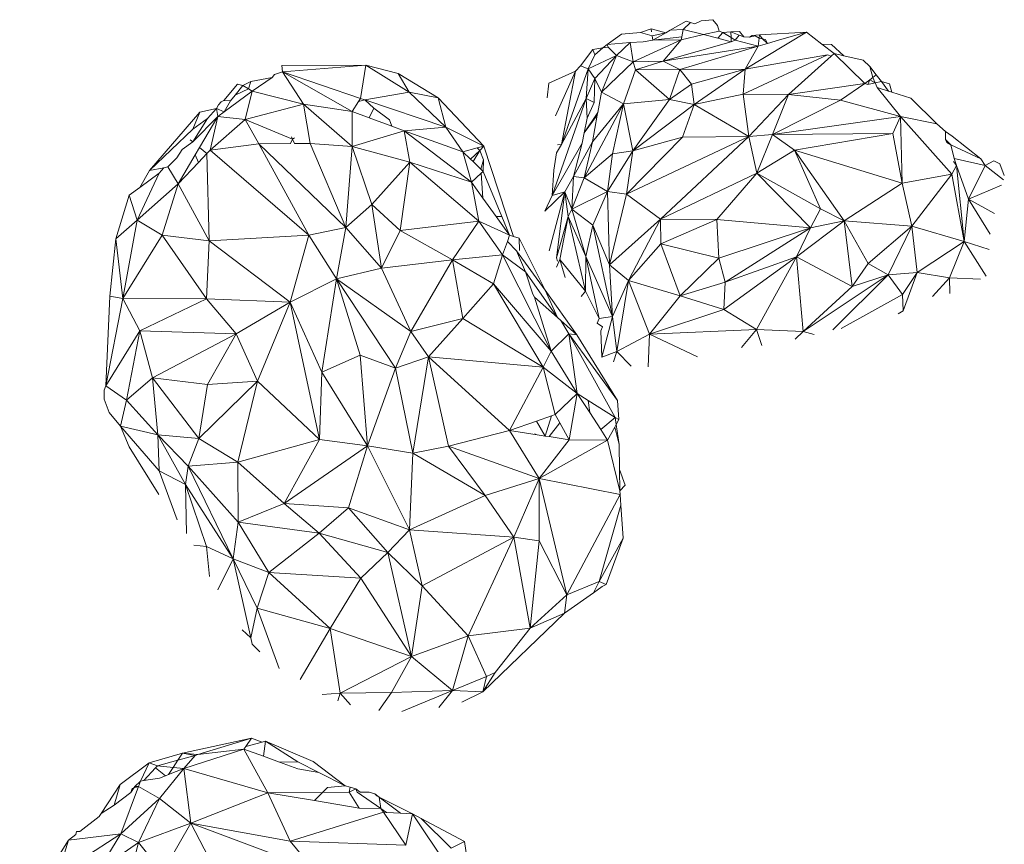
# Model space of a CAD drawing. Units: millimetres. Extents: x -6465 to -1454, y -1924 to 2039.
# Drawn here: x -4729 to -4720, y 415 to 423 of the extents above; entities that cross this region are included whole.
import ezdxf

# ---------------------------------------------------------------- set-up
doc = ezdxf.new("R2010")
doc.units = ezdxf.units.MM
doc.layers.get('0').update_dxf_attribs({"lineweight": 5})

msp = doc.modelspace()

# ---------------------------------------------------------------- linework, layer by layer
for p, q in [((-4722.8953, 422.5768), (-4722.7421, 422.6632)), ((-4722.7007, 422.6506), (-4722.7421, 422.6632)), ((-4722.6606, 422.6384), (-4722.6014, 422.6662)), ((-4722.4893, 422.6786), (-4722.6014, 422.6662)), ((-4722.4449, 422.623), (-4722.4893, 422.6786)), ((-4723.0784, 422.5912), (-4723.1803, 422.5549)), ((-4723.0784, 422.5912), (-4723.0745, 422.563)), ((-4723.0784, 422.5912), (-4722.9395, 422.5519)), ((-4722.8953, 422.5768), (-4722.9395, 422.5519)), ((-4722.8953, 422.5768), (-4722.7716, 422.5863)), ((-4722.7864, 422.513), (-4722.7716, 422.5863)), ((-4722.7716, 422.5863), (-4722.7007, 422.6506)), ((-4722.7716, 422.5863), (-4722.5773, 422.5363)), ((-4722.7007, 422.6506), (-4722.6606, 422.6384)), ((-4722.4281, 422.5678), (-4722.5773, 422.5363)), ((-4722.4449, 422.623), (-4722.4281, 422.5678)), ((-4722.3923, 422.557), (-4722.4281, 422.5678)), ((-4722.3923, 422.557), (-4722.316, 422.5618)), ((-4722.316, 422.5618), (-4722.2339, 422.5647)), ((-4722.316, 422.5618), (-4722.2362, 422.5314)), ((-4722.3137, 422.508), (-4722.316, 422.5618)), ((-4722.1928, 422.5153), (-4722.2339, 422.5647)), ((-4723.5007, 422.441), (-4723.3607, 422.541)), ((-4723.3607, 422.541), (-4723.1803, 422.5549)), ((-4723.2783, 422.4614), (-4723.1558, 422.4677)), ((-4723.2507, 422.2743), (-4722.7918, 422.4864)), ((-4723.1803, 422.5549), (-4723.0693, 422.5253)), ((-4723.1558, 422.4677), (-4723.0633, 422.4821)), ((-4723.0693, 422.5253), (-4722.9395, 422.5519)), ((-4723.0693, 422.5253), (-4723.0633, 422.4821)), ((-4723.0633, 422.4821), (-4722.9395, 422.5519)), ((-4722.7864, 422.513), (-4723.0633, 422.4821)), ((-4723.0633, 422.4821), (-4722.7918, 422.4864)), ((-4722.7918, 422.4864), (-4722.965, 422.2814)), ((-4722.965, 422.2814), (-4722.3119, 422.468)), ((-4722.5773, 422.5363), (-4722.7918, 422.4864)), ((-4722.7918, 422.4864), (-4722.7864, 422.513)), ((-4722.4419, 422.5014), (-4722.5773, 422.5363)), ((-4722.4419, 422.5014), (-4722.3923, 422.557)), ((-4722.3119, 422.468), (-4722.4419, 422.5014)), ((-4722.3923, 422.557), (-4722.3137, 422.508)), ((-4722.3137, 422.508), (-4722.273, 422.4827)), ((-4722.3119, 422.468), (-4722.3137, 422.508)), ((-4722.273, 422.4827), (-4722.3119, 422.468)), ((-4722.273, 422.4827), (-4722.2362, 422.5314)), ((-4722.0555, 422.426), (-4722.273, 422.4827)), ((-4722.2362, 422.5314), (-4722.1928, 422.5153)), ((-4722.1928, 422.5153), (-4722.1365, 422.5104)), ((-4722.1779, 422.2066), (-4721.5925, 422.5591)), ((-4722.1365, 422.5104), (-4722.1123, 422.5284)), ((-4722.1365, 422.5104), (-4722.0824, 422.5235)), ((-4722.1123, 422.5284), (-4722.0414, 422.5335)), ((-4722.0824, 422.5235), (-4722.0448, 422.5024)), ((-4722.0491, 422.4748), (-4722.0555, 422.426)), ((-4722.0448, 422.5024), (-4722.0491, 422.4748)), ((-4722.0414, 422.5335), (-4722.0448, 422.5024)), ((-4721.9835, 422.4899), (-4722.0448, 422.5024)), ((-4722.0448, 422.5024), (-4722.0172, 422.5)), ((-4722.0414, 422.5335), (-4721.5925, 422.5591)), ((-4722.0414, 422.5335), (-4722.0172, 422.5)), ((-4722.0172, 422.5), (-4721.9666, 422.4515)), ((-4721.9666, 422.4515), (-4721.9835, 422.4899)), ((-4721.8491, 422.4853), (-4721.9666, 422.4515)), ((-4721.5925, 422.5591), (-4721.8491, 422.4853)), ((-4721.5925, 422.5591), (-4721.4457, 422.446)), ((-4723.6355, 422.3931), (-4723.7539, 422.2382)), ((-4723.5397, 422.408), (-4723.6355, 422.3931)), ((-4723.6189, 422.3415), (-4723.6355, 422.3931)), ((-4723.6189, 422.3415), (-4723.5397, 422.408)), ((-4723.5007, 422.441), (-4723.5397, 422.408)), ((-4723.5397, 422.408), (-4723.4895, 422.4158)), ((-4723.5007, 422.441), (-4723.2783, 422.4614)), ((-4723.5007, 422.441), (-4723.4895, 422.4158)), ((-4723.4895, 422.4158), (-4723.4113, 422.3371)), ((-4723.2783, 422.4614), (-4723.4113, 422.3371)), ((-4723.2783, 422.4614), (-4723.2507, 422.2743)), ((-4722.0555, 422.426), (-4722.965, 422.2814)), ((-4722.8033, 422.2033), (-4722.0555, 422.426)), ((-4722.0555, 422.426), (-4722.1779, 422.2066)), ((-4721.9666, 422.4515), (-4722.0555, 422.426)), ((-4721.4457, 422.446), (-4721.3513, 422.4413)), ((-4721.4457, 422.446), (-4721.3273, 422.3548)), ((-4721.3513, 422.4413), (-4721.2343, 422.3337)), ((-4723.6804, 422.2086), (-4723.6189, 422.3415)), ((-4723.4113, 422.3371), (-4723.6804, 422.2086)), ((-4723.6168, 422.1164), (-4723.4113, 422.3371)), ((-4723.4113, 422.3371), (-4723.555, 421.9843)), ((-4723.2507, 422.2743), (-4723.4113, 422.3371)), ((-4722.965, 422.2814), (-4723.2507, 422.2743)), ((-4723.2278, 422.1977), (-4722.965, 422.2814)), ((-4722.8033, 422.2033), (-4722.965, 422.2814)), ((-4722.1993, 421.9644), (-4721.3903, 422.3438)), ((-4722.1779, 422.2066), (-4721.3903, 422.3438)), ((-4721.355, 422.3299), (-4721.7644, 421.9614)), ((-4721.355, 422.3299), (-4721.3903, 422.3438)), ((-4721.3273, 422.3548), (-4721.355, 422.3299)), ((-4721.0334, 422.0666), (-4721.3273, 422.3548)), ((-4721.3273, 422.3548), (-4721.2343, 422.3337)), ((-4721.2343, 422.3337), (-4721.0487, 422.2915)), ((-4721.0487, 422.2915), (-4720.9855, 422.2313)), ((-4726.611, 422.2395), (-4725.8083, 422.2442)), ((-4726.6069, 422.1801), (-4726.611, 422.2395)), ((-4725.8083, 422.2442), (-4726.6069, 422.1801)), ((-4725.8083, 422.2442), (-4725.8591, 421.9258)), ((-4725.8083, 422.2442), (-4725.4991, 422.1639)), ((-4725.3943, 421.9847), (-4725.8083, 422.2442)), ((-4723.8016, 422.186), (-4724.0582, 422.0702)), ((-4723.9949, 421.7584), (-4723.8016, 422.186)), ((-4723.6804, 422.2086), (-4723.9373, 421.4847)), ((-4723.8016, 422.186), (-4723.9373, 421.4847)), ((-4723.7539, 422.2382), (-4723.8016, 422.186)), ((-4723.7539, 422.2382), (-4723.6804, 422.2086)), ((-4723.6993, 421.9247), (-4723.6804, 422.2086)), ((-4723.6804, 422.2086), (-4723.6168, 422.1164)), ((-4723.555, 421.9843), (-4723.2507, 422.2743)), ((-4723.3418, 421.872), (-4723.2278, 422.1977)), ((-4723.2278, 422.1977), (-4723.2507, 422.2743)), ((-4723.2278, 422.1977), (-4722.8033, 422.2033)), ((-4722.9028, 421.9147), (-4723.2278, 422.1977)), ((-4722.8033, 422.2033), (-4722.9028, 421.9147)), ((-4722.1779, 422.2066), (-4722.8033, 422.2033)), ((-4722.6934, 422.0624), (-4722.8033, 422.2033)), ((-4722.6934, 422.0624), (-4722.1779, 422.2066)), ((-4722.1779, 422.2066), (-4722.666, 421.8663)), ((-4722.1993, 421.9644), (-4722.1779, 422.2066)), ((-4720.9855, 422.2313), (-4720.9259, 422.1505)), ((-4720.9578, 422.1256), (-4720.9855, 422.2313)), ((-4726.9101, 422.087), (-4726.7049, 422.1256)), ((-4726.8958, 421.9951), (-4726.7049, 422.1256)), ((-4726.7049, 422.1256), (-4726.6812, 422.1543)), ((-4726.6812, 422.1543), (-4726.6069, 422.1801)), ((-4725.9406, 421.799), (-4726.6069, 422.1801)), ((-4726.6069, 422.1801), (-4726.4062, 421.8717)), ((-4726.6069, 422.1801), (-4725.8591, 421.9258)), ((-4725.1159, 421.9294), (-4725.4991, 422.1639)), ((-4725.4991, 422.1639), (-4725.3943, 421.9847)), ((-4723.6993, 421.9247), (-4723.6168, 422.1164)), ((-4723.6168, 422.1164), (-4723.6243, 421.8875)), ((-4723.6168, 422.1164), (-4723.555, 421.9843)), ((-4720.9857, 422.1038), (-4721.0334, 422.0666)), ((-4720.9857, 422.1038), (-4721.0066, 422.0582)), ((-4720.9578, 422.1256), (-4720.9857, 422.1038)), ((-4720.9857, 422.1038), (-4720.9345, 422.0748)), ((-4720.9259, 422.1505), (-4720.9578, 422.1256)), ((-4720.9578, 422.1256), (-4720.9345, 422.0748)), ((-4720.9259, 422.1505), (-4720.8758, 422.0884)), ((-4727.037, 422.0631), (-4727.1664, 421.905)), ((-4727.1643, 421.7972), (-4726.8958, 421.9951)), ((-4726.9841, 422.0492), (-4727.0601, 421.9558)), ((-4727.0601, 421.9558), (-4726.9318, 422.0171)), ((-4726.9841, 422.0492), (-4727.037, 422.0631)), ((-4726.9101, 422.087), (-4726.9841, 422.0492)), ((-4726.9318, 422.0171), (-4726.9841, 422.0492)), ((-4726.9646, 421.722), (-4726.8958, 421.9951)), ((-4726.9318, 422.0171), (-4726.9101, 422.087)), ((-4726.8958, 421.9951), (-4726.9318, 422.0171)), ((-4726.4062, 421.8717), (-4726.8958, 421.9951)), ((-4724.0741, 421.9305), (-4724.0582, 422.0702)), ((-4722.9028, 421.9147), (-4722.6934, 422.0624)), ((-4722.666, 421.8663), (-4722.6934, 422.0624)), ((-4721.7644, 421.9614), (-4721.0334, 422.0666)), ((-4721.268, 421.9095), (-4721.0334, 422.0666)), ((-4721.0334, 422.0666), (-4721.0066, 422.0582)), ((-4720.9345, 422.0748), (-4721.0066, 422.0582)), ((-4720.9345, 422.0748), (-4720.8758, 422.0884)), ((-4720.9345, 422.0748), (-4720.9166, 422.0298)), ((-4720.9166, 422.0298), (-4720.6914, 421.7529)), ((-4720.8087, 421.9957), (-4720.9166, 422.0298)), ((-4720.8758, 422.0884), (-4720.7979, 422.0648)), ((-4720.8087, 421.9957), (-4720.8758, 422.0884)), ((-4720.7762, 421.9854), (-4720.8087, 421.9957)), ((-4720.7762, 421.9854), (-4720.7979, 422.0648)), ((-4727.1926, 421.8925), (-4727.1664, 421.905)), ((-4727.1664, 421.905), (-4727.1027, 421.9034)), ((-4727.1027, 421.9034), (-4727.1643, 421.7972)), ((-4727.0601, 421.9558), (-4727.1027, 421.9034)), ((-4725.8785, 421.8956), (-4725.8591, 421.9258)), ((-4725.8785, 421.8956), (-4725.819, 421.9124)), ((-4725.819, 421.9124), (-4725.8591, 421.9258)), ((-4725.819, 421.9124), (-4725.3943, 421.9847)), ((-4725.0421, 421.6517), (-4725.819, 421.9124)), ((-4725.819, 421.9124), (-4725.7323, 421.8315)), ((-4725.1159, 421.9294), (-4725.3943, 421.9847)), ((-4725.0421, 421.6517), (-4725.3943, 421.9847)), ((-4725.1159, 421.9294), (-4724.6786, 421.4685)), ((-4725.1159, 421.9294), (-4725.0421, 421.6517)), ((-4724.0252, 420.9968), (-4723.6993, 421.9247)), ((-4723.9373, 421.4847), (-4723.6993, 421.9247)), ((-4723.6993, 421.9247), (-4723.692, 421.7371)), ((-4723.6243, 421.8875), (-4723.6993, 421.9247)), ((-4723.555, 421.9843), (-4723.5895, 421.7893)), ((-4723.555, 421.9843), (-4723.3418, 421.872)), ((-4722.9028, 421.9147), (-4723.3418, 421.872)), ((-4723.254, 421.4243), (-4722.9028, 421.9147)), ((-4722.9028, 421.9147), (-4722.666, 421.8663)), ((-4722.1993, 421.9644), (-4722.666, 421.8663)), ((-4721.7644, 421.9614), (-4722.1993, 421.9644)), ((-4722.1993, 421.9644), (-4722.1449, 421.5612)), ((-4722.1449, 421.5612), (-4721.7644, 421.9614)), ((-4721.9178, 421.5786), (-4721.7644, 421.9614)), ((-4721.268, 421.9095), (-4721.9178, 421.5786)), ((-4721.7644, 421.9614), (-4721.268, 421.9095)), ((-4720.6914, 421.7529), (-4721.268, 421.9095)), ((-4720.7762, 421.9854), (-4720.5931, 421.9276)), ((-4720.344, 421.6824), (-4720.5931, 421.9276)), ((-4727.2389, 421.8273), (-4727.3962, 421.7952)), ((-4727.3246, 421.7337), (-4727.2389, 421.8273)), ((-4727.2389, 421.8273), (-4727.2194, 421.8631)), ((-4727.2261, 421.7517), (-4727.2389, 421.8273)), ((-4727.2389, 421.8273), (-4727.1643, 421.7972)), ((-4727.2194, 421.8631), (-4727.1926, 421.8925)), ((-4726.4062, 421.8717), (-4726.9646, 421.722)), ((-4726.4062, 421.8717), (-4726.3424, 421.494)), ((-4725.9386, 421.4642), (-4726.4062, 421.8717)), ((-4726.4062, 421.8717), (-4725.9406, 421.799)), ((-4725.9406, 421.799), (-4725.8785, 421.8956)), ((-4725.7776, 421.7391), (-4725.7323, 421.8315)), ((-4725.7323, 421.8315), (-4725.5819, 421.7196)), ((-4723.3418, 421.872), (-4723.7199, 421.1644)), ((-4723.6243, 421.8875), (-4723.692, 421.7371)), ((-4723.3418, 421.872), (-4723.6392, 421.5085)), ((-4723.4476, 421.3955), (-4723.3418, 421.872)), ((-4723.254, 421.4243), (-4723.3418, 421.872)), ((-4723.254, 421.4243), (-4722.666, 421.8663)), ((-4722.7794, 421.5559), (-4722.666, 421.8663)), ((-4722.666, 421.8663), (-4722.1449, 421.5612)), ((-4727.3962, 421.7952), (-4727.8791, 421.2357)), ((-4727.2261, 421.7517), (-4727.4652, 421.5096)), ((-4727.3246, 421.7337), (-4727.4652, 421.5096)), ((-4727.4651, 421.6294), (-4727.3962, 421.7952)), ((-4727.4651, 421.6294), (-4727.3246, 421.7337)), ((-4727.2261, 421.7517), (-4727.3997, 421.4564)), ((-4727.2991, 421.4299), (-4727.2261, 421.7517)), ((-4726.9646, 421.722), (-4727.2991, 421.4299)), ((-4727.1643, 421.7972), (-4727.2261, 421.7517)), ((-4727.2261, 421.7517), (-4726.9646, 421.722)), ((-4726.9646, 421.722), (-4726.8334, 421.4895)), ((-4726.9646, 421.722), (-4726.5118, 421.5345)), ((-4725.9406, 421.799), (-4725.9386, 421.4642)), ((-4725.7776, 421.7391), (-4725.9406, 421.799)), ((-4725.5584, 421.6586), (-4725.7776, 421.7391)), ((-4725.5819, 421.7196), (-4725.5584, 421.6586)), ((-4723.5895, 421.7893), (-4723.7203, 421.5944)), ((-4723.7203, 421.5944), (-4723.5941, 421.7635)), ((-4723.692, 421.7371), (-4723.7203, 421.5944)), ((-4723.6392, 421.5085), (-4723.5941, 421.7635)), ((-4723.5941, 421.7635), (-4723.5895, 421.7893)), ((-4721.9178, 421.5786), (-4720.6914, 421.7529)), ((-4720.6914, 421.7529), (-4720.7647, 421.5892)), ((-4720.6914, 421.7529), (-4720.6764, 421.1129)), ((-4720.1997, 421.201), (-4720.6914, 421.7529)), ((-4720.6914, 421.7529), (-4720.344, 421.6824)), ((-4727.8791, 421.2357), (-4727.4651, 421.6294)), ((-4725.5584, 421.6586), (-4725.4432, 421.6163)), ((-4725.4432, 421.6163), (-4725.0421, 421.6517)), ((-4724.6786, 421.4685), (-4725.0421, 421.6517)), ((-4725.0421, 421.6517), (-4724.8817, 421.4152)), ((-4720.2624, 421.6084), (-4720.344, 421.6824)), ((-4727.4652, 421.5096), (-4727.4904, 421.5301)), ((-4726.5118, 421.5345), (-4726.531, 421.4923)), ((-4726.5199, 421.559), (-4726.5118, 421.5345)), ((-4726.5118, 421.5345), (-4726.4903, 421.5482)), ((-4726.4898, 421.4927), (-4726.5118, 421.5345)), ((-4725.9386, 421.4642), (-4725.4432, 421.6163)), ((-4725.4432, 421.6163), (-4724.7973, 421.1222)), ((-4724.8817, 421.4152), (-4725.4432, 421.6163)), ((-4725.3891, 421.315), (-4725.4432, 421.6163)), ((-4723.7203, 421.5944), (-4723.7393, 421.4985)), ((-4723.3143, 421.0087), (-4722.1449, 421.5612)), ((-4722.7794, 421.5559), (-4723.3143, 421.0087)), ((-4723.254, 421.4243), (-4722.7794, 421.5559)), ((-4722.1449, 421.5612), (-4722.9902, 420.7706)), ((-4722.7794, 421.5559), (-4722.1449, 421.5612)), ((-4722.1449, 421.5612), (-4721.9178, 421.5786)), ((-4722.0668, 421.2099), (-4722.1449, 421.5612)), ((-4721.9178, 421.5786), (-4722.0668, 421.2099)), ((-4720.7647, 421.5892), (-4721.9178, 421.5786)), ((-4721.7064, 421.4287), (-4721.9178, 421.5786)), ((-4721.7064, 421.4287), (-4720.7647, 421.5892)), ((-4720.6764, 421.1129), (-4720.7647, 421.5892)), ((-4720.2624, 421.6084), (-4720.2627, 421.5319)), ((-4720.2627, 421.5319), (-4720.2101, 421.4809)), ((-4720.2627, 421.5319), (-4720.2475, 421.5038)), ((-4720.2624, 421.6084), (-4720.1987, 421.5648)), ((-4719.9248, 421.3472), (-4720.1987, 421.5648)), ((-4727.6164, 421.3566), (-4727.567, 421.4359)), ((-4727.4652, 421.5096), (-4727.567, 421.4359)), ((-4727.3997, 421.4564), (-4727.4409, 421.3864)), ((-4727.3287, 421.3987), (-4727.3997, 421.4564)), ((-4727.2991, 421.4299), (-4727.3287, 421.3987)), ((-4727.2991, 421.4299), (-4726.8334, 421.4895)), ((-4726.3526, 420.6181), (-4727.2991, 421.4299)), ((-4726.531, 421.4923), (-4726.8334, 421.4895)), ((-4725.9991, 420.6899), (-4726.8334, 421.4895)), ((-4726.8334, 421.4895), (-4726.3526, 420.6181)), ((-4726.4898, 421.4927), (-4726.3424, 421.494)), ((-4726.3424, 421.494), (-4725.9386, 421.4642)), ((-4726.3424, 421.494), (-4725.9991, 420.6899)), ((-4725.9386, 421.4642), (-4725.9991, 420.6899)), ((-4725.9386, 421.4642), (-4725.3891, 421.315)), ((-4725.7525, 420.9094), (-4725.9386, 421.4642)), ((-4724.7438, 421.4514), (-4724.8817, 421.4152)), ((-4724.6786, 421.4685), (-4724.7438, 421.4514)), ((-4724.7438, 421.4514), (-4724.7185, 421.4259)), ((-4724.6786, 421.4685), (-4724.7185, 421.4259)), ((-4724.6786, 421.4685), (-4724.3948, 420.6032)), ((-4723.7393, 421.4985), (-4724.0252, 420.9968)), ((-4723.9853, 421.4043), (-4723.9373, 421.4847)), ((-4723.9373, 421.4847), (-4723.9752, 421.4811)), ((-4723.6392, 421.5085), (-4723.8223, 421.1789)), ((-4723.7393, 421.4985), (-4723.8223, 421.1789)), ((-4723.6392, 421.5085), (-4723.7199, 421.1644)), ((-4720.2101, 421.4809), (-4720.2475, 421.5038)), ((-4720.2101, 421.4809), (-4719.9248, 421.3472)), ((-4720.2101, 421.4809), (-4720.1775, 421.35)), ((-4727.6164, 421.3566), (-4727.7021, 421.2699)), ((-4727.4409, 421.3864), (-4727.6049, 421.1075)), ((-4727.411, 421.3119), (-4727.4409, 421.3864)), ((-4727.411, 421.3119), (-4727.3287, 421.3987)), ((-4727.3287, 421.3987), (-4727.3071, 420.5631)), ((-4724.7973, 421.1222), (-4724.8817, 421.4152)), ((-4724.8817, 421.4152), (-4724.8076, 421.3445)), ((-4724.7185, 421.4259), (-4724.8076, 421.3445)), ((-4724.8076, 421.3445), (-4724.783, 421.3211)), ((-4724.783, 421.3211), (-4724.7185, 421.4259)), ((-4724.7185, 421.4259), (-4724.6817, 421.3362)), ((-4724.6817, 421.3362), (-4724.7068, 421.2485)), ((-4724.6843, 421.227), (-4724.6817, 421.3362)), ((-4724.01, 421.2401), (-4723.9853, 421.4043)), ((-4723.7199, 421.1644), (-4723.4476, 421.3955)), ((-4723.4977, 421.0356), (-4723.254, 421.4243)), ((-4723.4977, 421.0356), (-4723.4476, 421.3955)), ((-4723.4476, 421.3955), (-4723.254, 421.4243)), ((-4723.3143, 421.0087), (-4723.254, 421.4243)), ((-4722.0668, 421.2099), (-4721.7064, 421.4287)), ((-4721.4591, 420.8674), (-4721.7064, 421.4287)), ((-4721.7064, 421.4287), (-4720.6764, 421.1129)), ((-4721.2328, 420.7539), (-4721.7064, 421.4287)), ((-4720.1576, 421.2844), (-4720.1775, 421.35)), ((-4719.8823, 421.2846), (-4720.1775, 421.35)), ((-4719.9248, 421.3472), (-4719.8823, 421.2846)), ((-4727.8791, 421.2357), (-4727.7406, 421.2624)), ((-4727.7406, 421.2624), (-4727.7869, 421.2085)), ((-4727.7406, 421.2624), (-4727.7021, 421.2699)), ((-4727.6049, 421.1075), (-4727.7021, 421.2699)), ((-4727.6049, 421.1075), (-4727.411, 421.3119)), ((-4725.3891, 421.315), (-4725.7525, 420.9094)), ((-4725.4811, 420.6605), (-4725.3891, 421.315)), ((-4725.3891, 421.315), (-4724.7973, 421.1222)), ((-4724.7271, 420.7513), (-4725.3891, 421.315)), ((-4724.783, 421.3211), (-4724.7068, 421.2485)), ((-4724.7068, 421.2485), (-4724.6843, 421.227)), ((-4720.1576, 421.2844), (-4720.1997, 421.201)), ((-4720.185, 421.3231), (-4720.1576, 421.2844)), ((-4720.083, 420.5569), (-4720.1576, 421.2844)), ((-4720.0427, 420.9603), (-4720.1576, 421.2844)), ((-4720.0427, 420.9603), (-4719.8823, 421.2846)), ((-4719.8823, 421.2846), (-4719.7996, 421.3267)), ((-4719.8823, 421.2846), (-4719.7084, 421.1446)), ((-4719.7405, 421.2989), (-4719.7996, 421.3267)), ((-4719.6991, 421.186), (-4719.7405, 421.2989)), ((-4727.7869, 421.2085), (-4727.9952, 420.7597)), ((-4727.9726, 421.0742), (-4727.8791, 421.2357)), ((-4727.7869, 421.2085), (-4727.9726, 421.0742)), ((-4724.7042, 421.2086), (-4724.7973, 421.1222)), ((-4724.6843, 421.227), (-4724.7042, 421.2086)), ((-4724.7042, 421.2086), (-4724.6885, 420.9709)), ((-4724.5075, 420.7968), (-4724.6843, 421.227)), ((-4724.01, 421.2401), (-4724.0252, 420.9968)), ((-4723.8223, 421.1789), (-4723.9046, 421.0314)), ((-4723.8368, 420.8654), (-4723.8223, 421.1789)), ((-4723.7199, 421.1644), (-4723.8368, 420.8654)), ((-4723.8223, 421.1789), (-4723.7199, 421.1644)), ((-4723.4977, 421.0356), (-4723.7199, 421.1644)), ((-4722.0668, 421.2099), (-4722.9902, 420.7706)), ((-4722.4512, 420.7661), (-4722.0668, 421.2099)), ((-4721.4591, 420.8674), (-4722.0668, 421.2099)), ((-4722.0668, 421.2099), (-4721.5538, 420.6855)), ((-4720.6764, 421.1129), (-4720.1997, 421.201)), ((-4720.5852, 420.7037), (-4720.1997, 421.201)), ((-4720.1997, 421.201), (-4720.083, 420.5569)), ((-4728.0746, 421.0004), (-4727.9726, 421.0742)), ((-4727.6049, 421.1075), (-4727.9952, 420.7597)), ((-4727.6049, 421.1075), (-4727.7585, 420.6163)), ((-4727.3071, 420.5631), (-4727.6049, 421.1075)), ((-4724.7973, 421.1222), (-4724.7271, 420.7513)), ((-4724.7973, 421.1222), (-4724.6885, 420.9709)), ((-4720.6764, 421.1129), (-4721.2328, 420.7539)), ((-4720.5852, 420.7037), (-4720.6764, 421.1129)), ((-4720.0427, 420.9603), (-4719.7272, 421.0939)), ((-4728.2005, 420.5821), (-4728.0746, 421.0004)), ((-4728.0746, 421.0004), (-4727.9952, 420.7597)), ((-4724.6885, 420.9709), (-4724.5621, 420.7949)), ((-4723.9046, 421.0314), (-4724.0959, 420.8473)), ((-4724.0959, 420.8473), (-4724.0252, 420.9968)), ((-4723.9046, 421.0314), (-4724.0553, 420.4674)), ((-4724.0252, 420.9968), (-4723.9046, 421.0314)), ((-4723.9827, 420.3989), (-4723.9046, 421.0314)), ((-4723.8368, 420.8654), (-4723.9046, 421.0314)), ((-4723.9046, 421.0314), (-4723.8737, 420.7939)), ((-4723.8368, 420.8654), (-4723.4977, 421.0356)), ((-4723.4977, 421.0356), (-4723.6356, 420.7116)), ((-4723.4763, 420.3311), (-4723.4977, 421.0356)), ((-4723.3143, 421.0087), (-4723.4977, 421.0356)), ((-4723.3143, 421.0087), (-4723.4763, 420.3311)), ((-4722.9902, 420.7706), (-4723.3143, 421.0087)), ((-4720.083, 420.5569), (-4720.0427, 420.9603)), ((-4720.0427, 420.9603), (-4719.7923, 420.8249)), ((-4719.833, 420.6271), (-4720.0427, 420.9603)), ((-4725.9991, 420.6899), (-4725.7525, 420.9094)), ((-4725.7525, 420.9094), (-4725.4811, 420.6605)), ((-4725.6583, 420.3008), (-4725.7525, 420.9094)), ((-4723.8737, 420.7939), (-4723.8368, 420.8654)), ((-4723.7038, 420.4114), (-4723.8368, 420.8654)), ((-4723.8368, 420.8654), (-4723.6356, 420.7116)), ((-4721.5538, 420.6855), (-4721.4591, 420.8674)), ((-4721.2328, 420.7539), (-4721.4591, 420.8674)), ((-4724.5075, 420.7968), (-4724.5621, 420.7949)), ((-4724.5621, 420.7949), (-4724.4328, 420.615)), ((-4724.4328, 420.615), (-4724.5075, 420.7968)), ((-4723.9827, 420.3989), (-4723.8737, 420.7939)), ((-4723.8737, 420.7939), (-4723.9529, 420.3826)), ((-4723.707, 420.0795), (-4723.8737, 420.7939)), ((-4723.7038, 420.4114), (-4723.8737, 420.7939)), ((-4722.9902, 420.7706), (-4723.4763, 420.3311)), ((-4723.2944, 420.1828), (-4722.9902, 420.7706)), ((-4722.9853, 420.5333), (-4722.9902, 420.7706)), ((-4722.9902, 420.7706), (-4722.4512, 420.7661)), ((-4727.9952, 420.7597), (-4728.2005, 420.5821)), ((-4727.9952, 420.7597), (-4728.1348, 420.0101)), ((-4727.9952, 420.7597), (-4727.7585, 420.6163)), ((-4726.3526, 420.6181), (-4725.9991, 420.6899)), ((-4725.9991, 420.6899), (-4726.0892, 420.1996)), ((-4725.6583, 420.3008), (-4725.9991, 420.6899)), ((-4725.4811, 420.6605), (-4724.7271, 420.7513)), ((-4724.7271, 420.7513), (-4724.9787, 420.3799)), ((-4724.4993, 420.4297), (-4724.7271, 420.7513)), ((-4724.4328, 420.615), (-4724.7271, 420.7513)), ((-4723.7038, 420.4114), (-4723.6356, 420.7116)), ((-4723.6356, 420.7116), (-4723.4763, 420.3311)), ((-4723.6356, 420.7116), (-4723.4483, 419.837)), ((-4722.4512, 420.7661), (-4722.9853, 420.5333)), ((-4721.5538, 420.6855), (-4722.4512, 420.7661)), ((-4722.4512, 420.7661), (-4722.4313, 420.397)), ((-4722.4313, 420.397), (-4721.5538, 420.6855)), ((-4721.5538, 420.6855), (-4722.3699, 420.168)), ((-4721.6864, 420.408), (-4721.2328, 420.7539)), ((-4721.5538, 420.6855), (-4721.6864, 420.408)), ((-4721.2328, 420.7539), (-4721.5538, 420.6855)), ((-4721.2328, 420.7539), (-4720.5852, 420.7037)), ((-4721.2328, 420.7539), (-4721.001, 420.3454)), ((-4721.154, 420.1246), (-4721.2328, 420.7539)), ((-4721.001, 420.3454), (-4720.5852, 420.7037)), ((-4720.5852, 420.7037), (-4720.8091, 420.2379)), ((-4720.083, 420.5569), (-4720.5852, 420.7037)), ((-4720.5852, 420.7037), (-4720.5318, 420.2606)), ((-4728.2586, 420.0318), (-4728.2005, 420.5821)), ((-4728.2005, 420.5821), (-4728.1348, 420.0101)), ((-4728.1348, 420.0101), (-4727.7585, 420.6163)), ((-4727.3345, 420.0062), (-4727.7585, 420.6163)), ((-4727.7585, 420.6163), (-4727.3071, 420.5631)), ((-4726.3526, 420.6181), (-4727.3071, 420.5631)), ((-4726.5318, 419.9769), (-4726.3526, 420.6181)), ((-4726.0892, 420.1996), (-4726.3526, 420.6181)), ((-4725.4811, 420.6605), (-4725.6583, 420.3008)), ((-4724.9787, 420.3799), (-4725.4811, 420.6605)), ((-4724.4538, 420.5565), (-4724.4328, 420.615)), ((-4724.3948, 420.6032), (-4724.4328, 420.615)), ((-4724.3416, 420.5866), (-4724.3948, 420.6032)), ((-4724.0932, 420.0897), (-4724.3416, 420.5866)), ((-4724.3385, 420.4701), (-4724.3416, 420.5866)), ((-4727.3071, 420.5631), (-4727.3345, 420.0062)), ((-4727.3071, 420.5631), (-4726.5318, 419.9769)), ((-4724.4993, 420.4297), (-4724.4538, 420.5565)), ((-4724.4538, 420.5565), (-4724.3671, 420.4652)), ((-4722.9853, 420.5333), (-4723.2944, 420.1828)), ((-4722.801, 420.0349), (-4722.9853, 420.5333)), ((-4722.4313, 420.397), (-4722.9853, 420.5333)), ((-4720.5318, 420.2606), (-4720.083, 420.5569)), ((-4720.083, 420.5569), (-4720.2234, 420.2075)), ((-4719.8732, 420.2241), (-4720.083, 420.5569)), ((-4719.8453, 420.4795), (-4720.083, 420.5569)), ((-4724.9787, 420.3799), (-4724.4993, 420.4297)), ((-4724.586, 420.1499), (-4724.4993, 420.4297)), ((-4724.4993, 420.4297), (-4724.0363, 419.5056)), ((-4724.4993, 420.4297), (-4724.2793, 420.2648)), ((-4724.3671, 420.4652), (-4724.0932, 420.0897)), ((-4724.2793, 420.2648), (-4724.3671, 420.4652)), ((-4723.975, 420.3693), (-4723.9827, 420.3989)), ((-4723.707, 420.0795), (-4723.7038, 420.4114)), ((-4723.7038, 420.4114), (-4723.5774, 419.8197)), ((-4723.4483, 419.837), (-4723.7038, 420.4114)), ((-4722.801, 420.0349), (-4722.4313, 420.397)), ((-4722.3699, 420.168), (-4722.4313, 420.397)), ((-4722.3844, 419.9038), (-4721.6864, 420.408)), ((-4721.6864, 420.408), (-4722.3699, 420.168)), ((-4721.6864, 420.408), (-4722.0694, 419.7141)), ((-4721.154, 420.1246), (-4721.6864, 420.408)), ((-4721.6864, 420.408), (-4721.624, 419.6935)), ((-4725.6583, 420.3008), (-4726.0892, 420.1996)), ((-4725.6583, 420.3008), (-4724.9787, 420.3799)), ((-4725.3764, 419.6931), (-4725.6583, 420.3008)), ((-4724.9787, 420.3799), (-4725.3764, 419.6931)), ((-4724.9787, 420.3799), (-4724.8798, 419.8196)), ((-4724.586, 420.1499), (-4724.9787, 420.3799)), ((-4723.9828, 420.309), (-4723.9529, 420.3826)), ((-4723.707, 420.0795), (-4723.9529, 420.3826)), ((-4723.9529, 420.3826), (-4723.9017, 420.2108)), ((-4723.4763, 420.3311), (-4723.2944, 420.1828)), ((-4723.4763, 420.3311), (-4723.4483, 419.837)), ((-4721.001, 420.3454), (-4721.154, 420.1246)), ((-4720.8091, 420.2379), (-4721.001, 420.3454)), ((-4724.2793, 420.2648), (-4724.2109, 420.0513)), ((-4723.9752, 419.8282), (-4724.2793, 420.2648)), ((-4721.624, 419.6935), (-4720.8091, 420.2379)), ((-4720.8091, 420.2379), (-4721.3396, 419.7113)), ((-4720.8091, 420.2379), (-4721.154, 420.1246)), ((-4720.5318, 420.2606), (-4720.8091, 420.2379)), ((-4720.8091, 420.2379), (-4720.6718, 420.0487)), ((-4720.6718, 420.0487), (-4720.5318, 420.2606)), ((-4720.5318, 420.2606), (-4720.6684, 419.8924)), ((-4720.2234, 420.2075), (-4720.5318, 420.2606)), ((-4720.2234, 420.2075), (-4720.3848, 420.0308)), ((-4720.2234, 420.2075), (-4719.9264, 420.1964)), ((-4720.2197, 420.0576), (-4720.2234, 420.2075)), ((-4726.5318, 419.9769), (-4726.0892, 420.1996)), ((-4726.2287, 419.3048), (-4726.0892, 420.1996)), ((-4726.0892, 420.1996), (-4725.3764, 419.6931)), ((-4726.0892, 420.1996), (-4725.5248, 419.3426)), ((-4725.8642, 419.4671), (-4726.0892, 420.1996)), ((-4724.8798, 419.8196), (-4724.586, 420.1499)), ((-4724.1111, 419.3543), (-4724.586, 420.1499)), ((-4724.586, 420.1499), (-4724.0363, 419.5056)), ((-4723.2944, 420.1828), (-4723.4483, 419.837)), ((-4723.4083, 419.5028), (-4723.2944, 420.1828)), ((-4723.2944, 420.1828), (-4723.0942, 419.6695)), ((-4722.801, 420.0349), (-4723.2944, 420.1828)), ((-4722.3699, 420.168), (-4722.801, 420.0349)), ((-4722.3699, 420.168), (-4722.3844, 419.9038)), ((-4721.624, 419.6935), (-4721.154, 420.1246)), ((-4728.2952, 419.1746), (-4728.2586, 420.0318)), ((-4728.1348, 420.0101), (-4728.2586, 420.0318)), ((-4724.2109, 420.0513), (-4724.1931, 420.0229)), ((-4724.1931, 420.0229), (-4724.0363, 419.5056)), ((-4723.9752, 419.8282), (-4724.1931, 420.0229)), ((-4723.7904, 419.6631), (-4724.0932, 420.0897)), ((-4724.0932, 420.0897), (-4723.9752, 419.8282)), ((-4723.7496, 420.029), (-4723.707, 420.0795)), ((-4723.5774, 419.8197), (-4723.707, 420.0795)), ((-4723.0942, 419.6695), (-4722.801, 420.0349)), ((-4722.3844, 419.9038), (-4722.801, 420.0349)), ((-4720.6718, 420.0487), (-4721.2591, 419.7233)), ((-4720.6684, 419.8924), (-4720.6718, 420.0487)), ((-4728.2952, 419.1746), (-4728.1348, 420.0101)), ((-4728.1348, 420.0101), (-4727.9716, 419.7001)), ((-4728.1348, 420.0101), (-4727.3345, 420.0062)), ((-4727.9716, 419.7001), (-4727.3345, 420.0062)), ((-4727.3345, 420.0062), (-4726.5318, 419.9769)), ((-4727.3345, 420.0062), (-4727.0499, 419.6736)), ((-4727.0499, 419.6736), (-4726.5318, 419.9769)), ((-4726.5318, 419.9769), (-4726.8465, 419.2197)), ((-4726.5318, 419.9769), (-4726.2287, 419.3048)), ((-4726.2518, 418.6622), (-4726.5318, 419.9769)), ((-4723.9428, 419.7992), (-4723.9752, 419.8282)), ((-4723.5774, 419.8197), (-4723.4483, 419.837)), ((-4723.5505, 419.4501), (-4723.4483, 419.837)), ((-4723.4483, 419.837), (-4723.4083, 419.5028)), ((-4722.3844, 419.9038), (-4723.0942, 419.6695)), ((-4722.0694, 419.7141), (-4722.3844, 419.9038)), ((-4720.7151, 419.8631), (-4720.6684, 419.8924)), ((-4725.3764, 419.6931), (-4724.8798, 419.8196)), ((-4724.8798, 419.8196), (-4725.2083, 419.4534)), ((-4724.1111, 419.3543), (-4724.8798, 419.8196)), ((-4723.7904, 419.6631), (-4723.9428, 419.7992)), ((-4723.8662, 419.6718), (-4723.9428, 419.7992)), ((-4723.5936, 419.775), (-4723.5774, 419.8197)), ((-4723.5452, 419.7393), (-4723.5936, 419.775)), ((-4723.5599, 419.7018), (-4723.5452, 419.7393)), ((-4727.9716, 419.7001), (-4728.2952, 419.1746)), ((-4727.9716, 419.7001), (-4728.0973, 419.0376)), ((-4727.0499, 419.6736), (-4727.9716, 419.7001)), ((-4727.9716, 419.7001), (-4727.8507, 419.2525)), ((-4727.8507, 419.2525), (-4727.0499, 419.6736)), ((-4727.0499, 419.6736), (-4727.3225, 419.187)), ((-4726.8465, 419.2197), (-4727.0499, 419.6736)), ((-4725.5248, 419.3426), (-4725.3764, 419.6931)), ((-4725.2083, 419.4534), (-4725.3764, 419.6931)), ((-4723.8662, 419.6718), (-4724.0363, 419.5056)), ((-4723.7854, 419.102), (-4723.8662, 419.6718)), ((-4723.8662, 419.6718), (-4723.4014, 419.035)), ((-4723.7904, 419.6631), (-4723.8662, 419.6718)), ((-4723.4223, 418.8731), (-4723.8662, 419.6718)), ((-4723.7904, 419.6631), (-4723.4014, 419.035)), ((-4723.5505, 419.4501), (-4723.5599, 419.7018)), ((-4723.0942, 419.6695), (-4723.4083, 419.5028)), ((-4723.1068, 419.3567), (-4723.0942, 419.6695)), ((-4723.0942, 419.6695), (-4722.0694, 419.7141)), ((-4722.6357, 419.4529), (-4723.0942, 419.6695)), ((-4722.2132, 419.5409), (-4722.0694, 419.7141)), ((-4721.624, 419.6935), (-4722.0694, 419.7141)), ((-4722.0694, 419.7141), (-4722.0206, 419.5606)), ((-4721.7012, 419.6216), (-4721.624, 419.6935)), ((-4721.5184, 419.6653), (-4721.624, 419.6935)), ((-4726.2287, 419.3048), (-4725.8642, 419.4671)), ((-4725.8642, 419.4671), (-4725.5248, 419.3426)), ((-4725.8642, 419.4671), (-4725.7934, 418.6021)), ((-4725.2083, 419.4534), (-4725.5248, 419.3426)), ((-4725.358, 418.5289), (-4725.2083, 419.4534)), ((-4725.2083, 419.4534), (-4724.1111, 419.3543)), ((-4724.435, 418.7463), (-4725.2083, 419.4534)), ((-4725.2083, 419.4534), (-4725.0175, 418.5985)), ((-4724.0363, 419.5056), (-4724.1111, 419.3543)), ((-4724.0363, 419.5056), (-4723.7854, 419.102)), ((-4723.4083, 419.5028), (-4723.5505, 419.4501)), ((-4723.4375, 419.4056), (-4723.4083, 419.5028)), ((-4723.4083, 419.5028), (-4723.2712, 419.3638)), ((-4726.2287, 419.3048), (-4726.2518, 418.6622)), ((-4725.7934, 418.6021), (-4726.2287, 419.3048)), ((-4725.7934, 418.6021), (-4725.5248, 419.3426)), ((-4725.5248, 419.3426), (-4725.358, 418.5289)), ((-4724.1111, 419.3543), (-4724.435, 418.7463)), ((-4723.7854, 419.102), (-4724.1111, 419.3543)), ((-4724.1111, 419.3543), (-4723.9968, 418.9005)), ((-4728.3114, 419.1333), (-4728.2952, 419.1746)), ((-4728.0973, 419.0376), (-4728.2952, 419.1746)), ((-4728.0973, 419.0376), (-4727.8507, 419.2525)), ((-4727.3225, 419.187), (-4727.8507, 419.2525)), ((-4727.4052, 418.6694), (-4727.8507, 419.2525)), ((-4727.8507, 419.2525), (-4727.8, 418.7051)), ((-4727.4052, 418.6694), (-4726.8465, 419.2197)), ((-4727.3225, 419.187), (-4727.4052, 418.6694)), ((-4727.3225, 419.187), (-4726.8465, 419.2197)), ((-4726.8465, 419.2197), (-4727.0325, 418.4455)), ((-4726.8465, 419.2197), (-4726.2518, 418.6622)), ((-4728.3118, 419.0484), (-4728.3114, 419.1333)), ((-4723.9968, 418.9005), (-4723.7854, 419.102)), ((-4723.7854, 419.102), (-4723.8633, 418.6595)), ((-4723.7854, 419.102), (-4723.6804, 419.0359)), ((-4723.6667, 418.9193), (-4723.7854, 419.102)), ((-4728.3118, 419.0484), (-4728.2644, 418.9186)), ((-4728.1546, 418.7873), (-4728.0973, 419.0376)), ((-4728.0973, 419.0376), (-4727.8, 418.7051)), ((-4723.6804, 419.0359), (-4723.6667, 418.9193)), ((-4723.6804, 419.0359), (-4723.4223, 418.8731)), ((-4723.3877, 418.8515), (-4723.4014, 419.035)), ((-4728.1546, 418.7873), (-4728.2644, 418.9186)), ((-4724.1769, 418.8371), (-4724.0313, 418.8884)), ((-4724.0313, 418.8884), (-4724.0915, 418.6941)), ((-4724.0313, 418.8884), (-4723.9968, 418.9005)), ((-4723.9523, 418.8201), (-4723.9968, 418.9005)), ((-4723.5603, 418.7556), (-4723.6667, 418.9193)), ((-4724.435, 418.7463), (-4724.1769, 418.8371)), ((-4724.0915, 418.6941), (-4724.1769, 418.8371)), ((-4724.0558, 418.6887), (-4723.9523, 418.8201)), ((-4723.8633, 418.6595), (-4723.9523, 418.8201)), ((-4723.5603, 418.7556), (-4723.4223, 418.8731)), ((-4723.4265, 418.7803), (-4723.4124, 418.8062)), ((-4723.4223, 418.8731), (-4723.4124, 418.8062)), ((-4723.3877, 418.8515), (-4723.4223, 418.8731)), ((-4723.4124, 418.8062), (-4723.3877, 418.8515)), ((-4723.3838, 418.6136), (-4723.4124, 418.8062)), ((-4727.8, 418.7051), (-4728.1546, 418.7873)), ((-4728.0723, 418.5918), (-4728.1546, 418.7873)), ((-4728.1546, 418.7873), (-4727.7876, 418.3608)), ((-4727.7876, 418.3608), (-4727.8, 418.7051)), ((-4727.8, 418.7051), (-4727.5332, 418.232)), ((-4727.5091, 418.4068), (-4727.8, 418.7051)), ((-4727.8, 418.7051), (-4727.4052, 418.6694)), ((-4725.0175, 418.5985), (-4724.435, 418.7463)), ((-4724.435, 418.7463), (-4724.1484, 418.2891)), ((-4724.435, 418.7463), (-4724.1703, 418.7061)), ((-4724.1942, 418.7163), (-4724.1703, 418.7061)), ((-4724.1703, 418.7061), (-4724.0915, 418.6941)), ((-4723.4947, 418.6547), (-4723.5603, 418.7556)), ((-4723.4265, 418.7803), (-4723.4947, 418.6547)), ((-4723.4265, 418.7803), (-4723.3838, 418.6136)), ((-4727.4052, 418.6694), (-4727.5091, 418.4068)), ((-4727.0325, 418.4455), (-4727.4052, 418.6694)), ((-4726.2518, 418.6622), (-4727.0325, 418.4455)), ((-4726.2518, 418.6622), (-4726.5909, 418.049)), ((-4726.2518, 418.6622), (-4725.7934, 418.6021)), ((-4723.8633, 418.6595), (-4724.1484, 418.2891)), ((-4724.1484, 418.2891), (-4723.4947, 418.6547)), ((-4724.0915, 418.6941), (-4724.0558, 418.6887)), ((-4723.8633, 418.6595), (-4724.0558, 418.6887)), ((-4723.8633, 418.6595), (-4723.4947, 418.6547)), ((-4723.4947, 418.6547), (-4723.3765, 418.1692)), ((-4723.3838, 418.6136), (-4723.3798, 418.3726)), ((-4728.0723, 418.5918), (-4727.7901, 418.1337)), ((-4725.7934, 418.6021), (-4726.5909, 418.049)), ((-4725.9752, 418.0073), (-4725.7934, 418.6021)), ((-4725.7934, 418.6021), (-4725.3894, 417.7966)), ((-4725.358, 418.5289), (-4725.7934, 418.6021)), ((-4725.3894, 417.7966), (-4725.358, 418.5289)), ((-4725.358, 418.5289), (-4725.0175, 418.5985)), ((-4725.358, 418.5289), (-4724.6658, 418.1256)), ((-4724.6658, 418.1256), (-4725.0175, 418.5985)), ((-4724.1484, 418.2891), (-4725.0175, 418.5985)), ((-4727.5091, 418.4068), (-4727.0325, 418.4455)), ((-4727.0299, 417.8704), (-4727.0325, 418.4455)), ((-4726.5909, 418.049), (-4727.0325, 418.4455)), ((-4727.7876, 418.3608), (-4727.5332, 418.232)), ((-4727.6126, 417.8929), (-4727.7876, 418.3608)), ((-4727.5332, 418.232), (-4727.5091, 418.4068)), ((-4727.5091, 418.4068), (-4727.0299, 417.8704)), ((-4727.0796, 417.5183), (-4727.5091, 418.4068)), ((-4723.3262, 418.2253), (-4723.3798, 418.3726)), ((-4723.3798, 418.3726), (-4723.3765, 418.1692)), ((-4727.5332, 418.232), (-4727.5259, 417.7608)), ((-4727.5332, 418.232), (-4727.3332, 417.6387)), ((-4727.0796, 417.5183), (-4727.5332, 418.232)), ((-4724.1484, 418.2891), (-4724.6658, 418.1256)), ((-4724.3925, 417.7279), (-4724.1484, 418.2891)), ((-4724.1484, 418.2891), (-4724.1484, 417.6912)), ((-4724.1484, 418.2891), (-4723.8843, 417.1746)), ((-4723.3759, 418.1349), (-4724.1484, 418.2891)), ((-4723.8843, 417.1746), (-4723.3759, 418.1349)), ((-4723.3765, 418.1692), (-4723.3262, 418.2253)), ((-4723.3759, 418.1349), (-4723.3765, 418.1692)), ((-4723.3759, 418.1349), (-4723.3685, 418.0329)), ((-4726.5909, 418.049), (-4727.0299, 417.8704)), ((-4726.2562, 417.7634), (-4726.5909, 418.049)), ((-4726.5909, 418.049), (-4725.9752, 418.0073)), ((-4724.6658, 418.1256), (-4725.3894, 417.7966)), ((-4724.6658, 418.1256), (-4724.3925, 417.7279)), ((-4725.9752, 418.0073), (-4726.2562, 417.7634)), ((-4725.9752, 418.0073), (-4725.3894, 417.7966)), ((-4725.5985, 417.5785), (-4725.9752, 418.0073)), ((-4723.5769, 417.3023), (-4723.3685, 418.0329)), ((-4723.3685, 418.0329), (-4723.3457, 417.7176)), ((-4727.0796, 417.5183), (-4727.0299, 417.8704)), ((-4727.0299, 417.8704), (-4726.2562, 417.7634)), ((-4727.0299, 417.8704), (-4726.7379, 417.3882)), ((-4726.2562, 417.7634), (-4726.7379, 417.3882)), ((-4725.8555, 417.3347), (-4726.2562, 417.7634)), ((-4725.5985, 417.5785), (-4726.2562, 417.7634)), ((-4725.5985, 417.5785), (-4725.3894, 417.7966)), ((-4725.3894, 417.7966), (-4725.2697, 417.2622)), ((-4724.3925, 417.7279), (-4725.3894, 417.7966)), ((-4725.2697, 417.2622), (-4724.3925, 417.7279)), ((-4724.3925, 417.7279), (-4724.8306, 416.7837)), ((-4724.1484, 417.6912), (-4724.3925, 417.7279)), ((-4724.3925, 417.7279), (-4724.2352, 416.8544)), ((-4724.2352, 416.8544), (-4724.1484, 417.6912)), ((-4724.1484, 417.6912), (-4723.8843, 417.1746)), ((-4723.3457, 417.7176), (-4723.5769, 417.3023)), ((-4723.3457, 417.7176), (-4723.5099, 417.272)), ((-4727.4555, 417.6503), (-4727.3332, 417.6387)), ((-4727.3332, 417.6387), (-4727.3054, 417.35)), ((-4727.0796, 417.5183), (-4727.3332, 417.6387)), ((-4725.8555, 417.3347), (-4725.5985, 417.5785)), ((-4725.2697, 417.2622), (-4725.5985, 417.5785)), ((-4725.5985, 417.5785), (-4725.3711, 416.5835)), ((-4727.2245, 417.2222), (-4727.0796, 417.5183)), ((-4727.0796, 417.5183), (-4726.8487, 417.047)), ((-4726.9097, 416.7643), (-4727.0796, 417.5183)), ((-4727.0796, 417.5183), (-4726.7379, 417.3882)), ((-4726.7379, 417.3882), (-4726.8487, 417.047)), ((-4726.7379, 417.3882), (-4725.8555, 417.3347)), ((-4726.1488, 416.8523), (-4726.7379, 417.3882)), ((-4726.1488, 416.8523), (-4725.8555, 417.3347)), ((-4725.8555, 417.3347), (-4725.3711, 416.5835)), ((-4723.8843, 417.1746), (-4723.5769, 417.3023)), ((-4723.631, 417.1939), (-4723.5769, 417.3023)), ((-4723.5769, 417.3023), (-4723.5099, 417.272)), ((-4725.3711, 416.5835), (-4725.2697, 417.2622)), ((-4724.8306, 416.7837), (-4725.2697, 417.2622)), ((-4723.9082, 417.0007), (-4723.631, 417.1939)), ((-4723.631, 417.1939), (-4723.5471, 417.2545)), ((-4723.5099, 417.272), (-4723.5471, 417.2545)), ((-4724.2352, 416.8544), (-4723.8843, 417.1746)), ((-4723.9082, 417.0007), (-4723.8843, 417.1746)), ((-4726.8487, 417.047), (-4726.9097, 416.7643)), ((-4726.6381, 416.4706), (-4726.8487, 417.047)), ((-4726.8487, 417.047), (-4726.1488, 416.8523)), ((-4723.9082, 417.0007), (-4724.6892, 416.2477)), ((-4724.2352, 416.8544), (-4723.9082, 417.0007)), ((-4726.9904, 416.8382), (-4726.9097, 416.7643)), ((-4726.4375, 416.3641), (-4726.1488, 416.8523)), ((-4725.3711, 416.5835), (-4726.1488, 416.8523)), ((-4726.1488, 416.8523), (-4726.0551, 416.2345)), ((-4724.8306, 416.7837), (-4724.2352, 416.8544)), ((-4724.5713, 416.4299), (-4724.2352, 416.8544)), ((-4726.8952, 416.7039), (-4726.9097, 416.7643)), ((-4725.3711, 416.5835), (-4724.8306, 416.7837)), ((-4724.8306, 416.7837), (-4724.9796, 416.2579)), ((-4724.6531, 416.3924), (-4724.8306, 416.7837)), ((-4726.8952, 416.7039), (-4726.8219, 416.6301)), ((-4726.0551, 416.2345), (-4725.3711, 416.5835)), ((-4725.5632, 416.2393), (-4725.3711, 416.5835)), ((-4724.9796, 416.2579), (-4725.3711, 416.5835)), ((-4724.9796, 416.2579), (-4724.6531, 416.3924)), ((-4724.5713, 416.4299), (-4724.6892, 416.2477)), ((-4724.6531, 416.3924), (-4724.6892, 416.2477)), ((-4724.6531, 416.3924), (-4724.5713, 416.4299)), ((-4724.9796, 416.2579), (-4725.5632, 416.2393)), ((-4725.4631, 416.0578), (-4724.9796, 416.2579)), ((-4724.9796, 416.2579), (-4725.11, 416.097)), ((-4724.6892, 416.2477), (-4724.9796, 416.2579)), ((-4726.0551, 416.2345), (-4726.2279, 416.2204)), ((-4726.0754, 416.1597), (-4726.0551, 416.2345)), ((-4726.0551, 416.2345), (-4725.5632, 416.2393)), ((-4726.0551, 416.2345), (-4725.9555, 416.1211)), ((-4725.5632, 416.2393), (-4725.6841, 416.0669)), ((-4724.8891, 416.1476), (-4724.6892, 416.2477)), ((-4727.5636, 415.6607), (-4726.9018, 415.8031)), ((-4727.4165, 415.6459), (-4726.9018, 415.8031)), ((-4726.9018, 415.8031), (-4726.9571, 415.7224)), ((-4726.8009, 415.7651), (-4726.9018, 415.8031)), ((-4726.9746, 415.6969), (-4727.5517, 415.5131)), ((-4726.9746, 415.6969), (-4727.4165, 415.6459)), ((-4726.9571, 415.7224), (-4726.9746, 415.6969)), ((-4726.7449, 415.2802), (-4726.9746, 415.6969)), ((-4726.9746, 415.6969), (-4726.7878, 415.6294)), ((-4726.9571, 415.7224), (-4726.8009, 415.7651)), ((-4726.7685, 415.774), (-4726.8009, 415.7651)), ((-4726.7878, 415.6294), (-4726.7685, 415.774)), ((-4726.3112, 415.5807), (-4726.7685, 415.774)), ((-4726.4592, 415.5775), (-4726.7685, 415.774)), ((-4727.8819, 415.5655), (-4727.5636, 415.6607)), ((-4727.801, 415.5385), (-4727.6077, 415.5921)), ((-4727.6077, 415.5921), (-4727.6519, 415.5233)), ((-4727.5636, 415.6607), (-4727.6077, 415.5921)), ((-4727.6077, 415.5921), (-4727.4424, 415.638)), ((-4727.4165, 415.6459), (-4727.5636, 415.6607)), ((-4727.5636, 415.6607), (-4727.4424, 415.638)), ((-4727.5517, 415.5131), (-4727.4424, 415.638)), ((-4727.4424, 415.638), (-4727.4165, 415.6459)), ((-4726.7878, 415.6294), (-4726.6341, 415.5738)), ((-4727.8819, 415.5655), (-4728.1579, 415.36)), ((-4727.9646, 415.3912), (-4727.8819, 415.5655)), ((-4727.8224, 415.5192), (-4727.9321, 415.3965)), ((-4727.8819, 415.5655), (-4727.801, 415.5385)), ((-4727.801, 415.5385), (-4727.8224, 415.5192)), ((-4727.725, 415.4436), (-4727.8224, 415.5192)), ((-4727.801, 415.5385), (-4727.6519, 415.5233)), ((-4727.7838, 415.2267), (-4727.5517, 415.5131)), ((-4727.6519, 415.5233), (-4727.6957, 415.4553)), ((-4727.5517, 415.5131), (-4727.6957, 415.4553)), ((-4727.6519, 415.5233), (-4727.5517, 415.5131)), ((-4727.4822, 414.9887), (-4727.5517, 415.5131)), ((-4726.7449, 415.2802), (-4727.5517, 415.5131)), ((-4726.4592, 415.5775), (-4726.6341, 415.5738)), ((-4726.6341, 415.5738), (-4726.4603, 415.511)), ((-4726.4603, 415.511), (-4726.2587, 415.4753)), ((-4726.2587, 415.4753), (-4726.4592, 415.5775)), ((-4726.3112, 415.5807), (-4726.0074, 415.3473)), ((-4727.9321, 415.3965), (-4727.7818, 415.4208)), ((-4727.725, 415.4436), (-4727.7818, 415.4208)), ((-4727.6957, 415.4553), (-4727.725, 415.4436)), ((-4726.0074, 415.3473), (-4726.2587, 415.4753)), ((-4728.3402, 415.0813), (-4728.1579, 415.36)), ((-4728.1579, 415.36), (-4728.2153, 415.1627)), ((-4727.9849, 415.3393), (-4728.1537, 414.8876)), ((-4728.0204, 415.341), (-4728.0562, 415.2846)), ((-4728.0562, 415.2846), (-4728.0449, 415.3211)), ((-4728.0449, 415.3211), (-4727.9849, 415.3393)), ((-4728.0204, 415.341), (-4727.9646, 415.3912)), ((-4727.9849, 415.3393), (-4728.0204, 415.341)), ((-4727.9646, 415.3912), (-4727.9849, 415.3393)), ((-4727.9849, 415.3393), (-4727.7838, 415.2267)), ((-4727.9646, 415.3912), (-4727.9321, 415.3965)), ((-4726.2224, 415.2842), (-4726.1746, 415.3322)), ((-4726.0074, 415.3473), (-4726.1746, 415.3322)), ((-4726.0074, 415.3473), (-4725.9575, 415.3339)), ((-4725.9575, 415.3339), (-4725.9691, 415.2861)), ((-4725.9037, 415.3193), (-4725.9691, 415.2861)), ((-4725.9575, 415.3339), (-4725.9037, 415.3193)), ((-4725.89, 415.2867), (-4725.9037, 415.3193)), ((-4725.862, 415.287), (-4725.9037, 415.3193)), ((-4728.0562, 415.2846), (-4728.2153, 415.1627)), ((-4727.7838, 415.2267), (-4728.1537, 414.8876)), ((-4727.9825, 414.8047), (-4727.7838, 415.2267)), ((-4727.7838, 415.2267), (-4727.4822, 414.9887)), ((-4727.4822, 414.9887), (-4726.7449, 415.2802)), ((-4726.2224, 415.2842), (-4726.7449, 415.2802)), ((-4726.7449, 415.2802), (-4726.5322, 414.8179)), ((-4726.3007, 415.2055), (-4726.7449, 415.2802)), ((-4726.3007, 415.2055), (-4726.2224, 415.2842)), ((-4725.9691, 415.2861), (-4726.2224, 415.2842)), ((-4725.9691, 415.2861), (-4725.8738, 415.1336)), ((-4725.6638, 415.1289), (-4725.89, 415.2867)), ((-4725.7766, 415.2876), (-4725.862, 415.287)), ((-4725.7223, 415.2704), (-4725.7766, 415.2876)), ((-4725.6806, 415.239), (-4725.7223, 415.2704)), ((-4725.7048, 415.2513), (-4725.7223, 415.2704)), ((-4725.6806, 415.239), (-4725.7048, 415.2513)), ((-4725.3636, 415.0787), (-4725.6806, 415.239)), ((-4725.4755, 415.085), (-4725.6806, 415.239)), ((-4725.6638, 415.1289), (-4725.6806, 415.239)), ((-4728.2153, 415.1627), (-4728.3402, 415.0813)), ((-4725.8738, 415.1336), (-4726.3007, 415.2055)), ((-4725.6638, 415.1289), (-4725.8738, 415.1336)), ((-4725.6118, 415.0926), (-4725.6638, 415.1289)), ((-4725.6391, 415.0942), (-4725.6638, 415.1289)), ((-4728.3589, 415.0527), (-4728.5447, 414.9103)), ((-4728.3589, 415.0527), (-4728.3402, 415.0813)), ((-4726.5322, 414.8179), (-4725.6391, 415.0942)), ((-4725.6391, 415.0942), (-4725.4273, 414.7782)), ((-4725.6118, 415.0926), (-4725.6391, 415.0942)), ((-4725.6118, 415.0926), (-4725.4755, 415.085)), ((-4725.3636, 415.0787), (-4725.4755, 415.085)), ((-4725.4273, 414.7782), (-4725.3636, 415.0787)), ((-4725.3636, 415.0787), (-4724.9566, 414.4762)), ((-4725.28, 415.0342), (-4725.3636, 415.0787)), ((-4725.28, 415.0342), (-4724.9915, 414.749)), ((-4724.8635, 414.8126), (-4725.28, 415.0342)), ((-4727.4822, 414.9887), (-4727.9825, 414.8047)), ((-4727.7552, 414.5205), (-4727.4822, 414.9887)), ((-4727.4822, 414.9887), (-4726.5322, 414.8179)), ((-4727.219, 414.4793), (-4727.4822, 414.9887)), ((-4726.3116, 414.5525), (-4727.4822, 414.9887)), ((-4728.1537, 414.8876), (-4728.6529, 414.8274)), ((-4728.6529, 414.8274), (-4728.584, 414.8802)), ((-4728.576, 414.9087), (-4728.584, 414.8802)), ((-4728.576, 414.9087), (-4728.5447, 414.9103)), ((-4728.5277, 414.6454), (-4728.1537, 414.8876)), ((-4728.3658, 414.5416), (-4728.1537, 414.8876)), ((-4728.1537, 414.8876), (-4727.9825, 414.8047)), ((-4729.1207, 414.0906), (-4728.6529, 414.8274)), ((-4728.7564, 414.4972), (-4728.6529, 414.8274)), ((-4727.9825, 414.8047), (-4728.3658, 414.5416)), ((-4728.0863, 414.4038), (-4727.9825, 414.8047)), ((-4727.9825, 414.8047), (-4727.7552, 414.5205)), ((-4725.4273, 414.7782), (-4726.5322, 414.8179)), ((-4726.5322, 414.8179), (-4726.3116, 414.5525)), ((-4724.9915, 414.749), (-4724.8635, 414.8126)), ((-4724.8635, 414.8126), (-4724.8126, 414.4666))]:
    msp.add_line(p, q)

doc.saveas('drawing.dxf')
